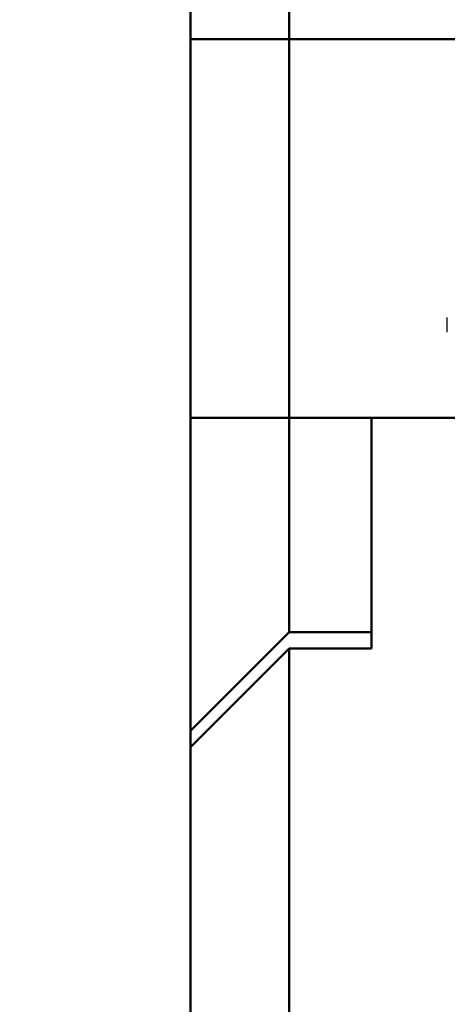
# Model space of a CAD drawing. Units: millimetres. Extents: x -174 to 1035, y 0 to 420.
# Drawn here: x 538 to 551, y 212 to 242 of the extents above; entities that cross this region are included whole.
import ezdxf

# ---------------------------------------------------------------- set-up
doc = ezdxf.new("R2010")
doc.units = ezdxf.units.MM
doc.layers.add('main', color=5, linetype='Continuous', lineweight=50)
doc.layers.add('РАЗМЕРЫ', color=7, linetype='Continuous', lineweight=25)
doc.layers.add('text', color=250, linetype='Continuous')
doc.styles.add('GOST', font='GOST.shx', dxfattribs={"width": 0.8, "oblique": 15})
doc.dimstyles.new('GOST', dxfattribs={"dimscale": 0, "dimtxt": 3.5, "dimasz": 4, "dimexe": 1.25, "dimexo": 0, "dimgap": 1, "dimtad": 1, "dimrnd": 0.5, "dimtxsty": 'GOST', "dimcen": 1, "dimclrd": 256, "dimclre": 256, "dimadec": 0, "dimazin": 2, "dimtfac": 1, "dimtdec": 4, "dimtmove": 0, "dimatfit": 1, "dimfxl": 1, "dimtolj": 1, "dimtzin": 0, "dimlwd": -1, "dimarcsym": 0})

# ---------------------------------------------------------------- blocks, each defined once
blk = doc.blocks.new('*D273')
at = {"layer": 'Defpoints', "color": 0}
for p in [(542.799, 251.828), (525.799, 162.128), (542.799, 162.128)]:
    blk.add_point(p, dxfattribs=at)
at = {"layer": 'РАЗМЕРЫ', "lineweight": -2}
for p, q in [((542.799, 251.828), (524.549, 251.828)), ((542.799, 162.128), (524.549, 162.128))]:
    blk.add_line(p, q, dxfattribs=at)
at = {"layer": 'РАЗМЕРЫ'}
blk.add_line((525.799, 247.828), (525.799, 166.128), dxfattribs=at)
for points in [[(526.466, 247.828), (525.133, 247.828), (525.799, 251.828)], [(525.133, 166.128), (526.466, 166.128), (525.799, 162.128)]]:
    blk.add_solid(points, dxfattribs=at)
at = {"layer": 'РАЗМЕРЫ', "color": 0, "ltscale": 0.4, "insert": (522.788, 206.978), "char_height": 3.5, "attachment_point": 5, "rotation": 90, "style": 'GOST'}
blk.add_mtext('89,5', dxfattribs=at)
blk = doc.blocks.new('*D275')
at = {"layer": 'Defpoints', "color": 0}
for p in [(542.799, 251.828), (518.799, 155.689), (580.25, 155.689)]:
    blk.add_point(p, dxfattribs=at)
at = {"layer": 'РАЗМЕРЫ', "lineweight": -2}
for p, q in [((542.799, 251.828), (517.549, 251.828)), ((580.25, 155.689), (517.549, 155.689))]:
    blk.add_line(p, q, dxfattribs=at)
at = {"layer": 'РАЗМЕРЫ'}
blk.add_line((518.799, 247.828), (518.799, 159.689), dxfattribs=at)
for points in [[(519.466, 247.828), (518.133, 247.828), (518.799, 251.828)], [(518.133, 159.689), (519.466, 159.689), (518.799, 155.689)]]:
    blk.add_solid(points, dxfattribs=at)
at = {"layer": 'РАЗМЕРЫ', "color": 0, "ltscale": 0.4, "insert": (516.049, 203.759), "char_height": 3.5, "attachment_point": 5, "rotation": 90, "style": 'GOST'}
blk.add_mtext('\\A1;96', dxfattribs=at)

msp = doc.modelspace()

# ---------------------------------------------------------------- linework, layer by layer
at = {"layer": 'main'}
for p, q in [((542.799, 240.978), (542.799, 251.828)), ((545.799, 251.828), (545.799, 240.978)), ((542.799, 240.978), (545.799, 240.978)), ((542.799, 229.478), (542.799, 240.978)), ((545.799, 240.978), (545.799, 229.478)), ((627.799, 240.978), (545.799, 240.978)), ((542.799, 219.978), (542.799, 229.478)), ((542.799, 229.478), (545.799, 229.478)), ((545.799, 229.478), (545.799, 222.978)), ((548.299, 229.478), (545.799, 229.478)), ((548.299, 222.478), (548.299, 229.478)), ((625.299, 229.478), (548.299, 229.478)), ((548.299, 229.478), (548.299, 222.978)), ((545.799, 222.978), (542.799, 219.978)), ((545.799, 222.978), (548.299, 222.978)), ((542.799, 219.478), (545.799, 222.478)), ((545.799, 222.478), (545.799, 191.478)), ((548.299, 222.478), (545.799, 222.478)), ((542.799, 219.478), (542.799, 219.978)), ((542.799, 194.478), (542.799, 219.478))]:
    msp.add_line(p, q, dxfattribs=at)
at = {"layer": 'text'}
msp.add_line((550.598, 232.081), (550.598, 232.534), dxfattribs=at)

# ---------------------------------------------------------------- dimensions: what is measured, and where the dimension line sits
at = {"layer": 'РАЗМЕРЫ'}
for base, p2, override, picture, middle in [((518.799, 155.689), (580.25, 155.689), {"dimscale": 1, "dimtxt": 3.5, "dimlfac": 1, "dimtxsty": 'GOST', "dimsah": 1, "dimtolj": 1}, '*D275', (516.049, 203.759)), ((525.799, 162.128), (542.799, 162.128), {"dimscale": 1, "dimtxt": 3.5, "dimlfac": 1, "dimtxsty": 'GOST', "dimsah": 1, "dimtolj": 0}, '*D273', (522.788, 206.978))]:
    dim = msp.add_linear_dim(base=base, p1=(542.799, 251.828), p2=p2, angle=90, dimstyle='GOST', override=override, dxfattribs=at)
    dim.commit()
    dim.dimension.update_dxf_attribs({"geometry": picture, "text_midpoint": middle})

doc.saveas('drawing.dxf')
